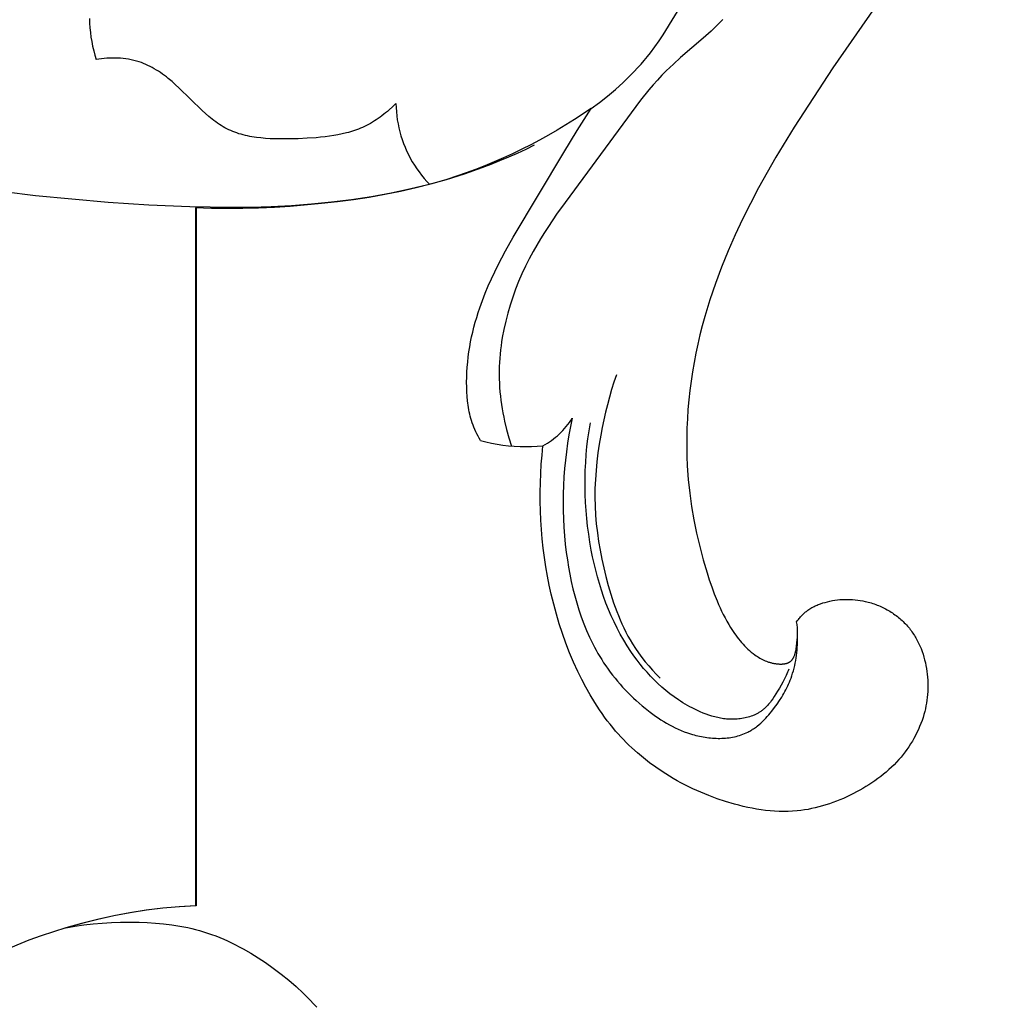
# Model space of a CAD drawing. Units: millimetres. Extents: x -524 to 1032, y -1140 to 1336.
# Drawn here: x -102 to -48, y -599 to -544 of the extents above; entities that cross this region are included whole.
import ezdxf

# ---------------------------------------------------------------- set-up
doc = ezdxf.new("R2010")
doc.units = ezdxf.units.MM
doc.header["$MEASUREMENT"] = 0
doc.layers.add('подложки$придержки', color=7, linetype='Continuous')

# ---------------------------------------------------------------- blocks, each defined once
blk = doc.blocks.new('4')
at = {"layer": 'подложки$придержки'}
for points in [[(107.574, -190.631), (98.584, -203.557)], [(56.985, -200.784), (56.992, -201.045), (57.008, -201.305), (57.032, -201.565), (57.066, -201.823), (57.108, -202.081), (57.159, -202.336), (57.218, -202.59), (57.286, -202.842), (57.362, -203.091)], [(85.069, -205.83), (85.53, -205.489), (85.983, -205.131), (86.427, -204.757), (86.857, -204.368), (87.066, -204.169), (87.271, -203.967), (87.471, -203.762), (87.666, -203.555), (87.855, -203.345), (88.038, -203.133), (88.215, -202.92), (88.385, -202.704), (88.63, -202.375), (88.863, -202.04), (89.088, -201.698), (90.548, -199.308)], [(92.438, -200.842), (92.217, -201.066), (91.777, -201.487), (91.341, -201.88), (90.072, -202.972), (89.667, -203.335), (89.468, -203.521), (89.272, -203.712), (89.022, -203.968), (88.777, -204.233), (88.536, -204.506), (88.298, -204.786), (87.834, -205.364), (83.612, -211.082), (83.132, -211.748), (82.669, -212.426), (82.445, -212.77), (82.227, -213.119), (82.016, -213.473), (81.813, -213.833), (81.595, -214.242), (81.387, -214.659), (81.19, -215.083), (81.006, -215.513), (80.833, -215.949), (80.674, -216.39), (80.528, -216.836), (80.396, -217.286), (80.279, -217.739), (80.177, -218.196), (80.09, -218.655), (80.053, -218.885), (80.021, -219.116), (79.992, -219.347), (79.968, -219.579), (79.948, -219.81), (79.933, -220.042), (79.922, -220.274), (79.916, -220.506), (79.914, -220.738), (79.918, -220.97), (79.926, -221.209), (79.94, -221.448), (79.958, -221.687), (79.982, -221.925), (80.01, -222.163), (80.042, -222.401), (80.08, -222.637), (80.121, -222.873), (80.167, -223.108), (80.218, -223.342), (80.33, -223.808), (80.458, -224.269), (80.601, -224.724)], [(74.14, -205.549), (73.953, -205.729), (73.76, -205.903), (73.661, -205.987), (73.561, -206.07), (73.459, -206.152), (73.356, -206.231), (73.251, -206.308), (73.145, -206.383), (73.037, -206.455), (72.928, -206.525), (72.818, -206.593), (72.707, -206.657), (72.594, -206.719), (72.481, -206.778), (72.373, -206.831), (72.264, -206.881), (72.154, -206.929), (72.043, -206.974), (71.932, -207.016), (71.819, -207.056), (71.706, -207.094), (71.592, -207.13), (71.477, -207.164), (71.361, -207.195), (71.128, -207.252), (70.891, -207.302), (70.652, -207.345), (70.411, -207.382), (70.167, -207.413), (69.921, -207.44), (69.674, -207.461), (69.175, -207.494), (68.67, -207.516), (68.143, -207.53), (67.616, -207.533), (67.354, -207.527), (67.094, -207.517), (66.835, -207.5), (66.579, -207.477), (66.326, -207.446), (66.2, -207.428), (66.076, -207.407), (65.953, -207.385), (65.83, -207.36), (65.709, -207.332), (65.589, -207.302), (65.47, -207.27), (65.352, -207.235), (65.236, -207.197), (65.121, -207.156), (65.007, -207.112), (64.895, -207.066), (64.785, -207.016), (64.676, -206.963), (64.568, -206.906), (64.462, -206.846), (64.357, -206.784), (64.254, -206.718), (64.153, -206.649), (64.052, -206.578), (63.953, -206.505), (63.855, -206.429), (63.661, -206.272), (63.471, -206.107), (63.284, -205.936), (61.988, -204.668), (61.797, -204.492), (61.603, -204.32), (61.392, -204.145), (61.285, -204.06), (61.176, -203.977), (61.066, -203.896), (60.954, -203.819), (60.842, -203.743), (60.728, -203.671), (60.612, -203.602), (60.495, -203.535), (60.376, -203.473), (60.256, -203.413), (60.134, -203.357), (60.011, -203.306), (59.886, -203.258), (59.759, -203.214), (59.688, -203.191), (59.616, -203.17), (59.543, -203.15), (59.471, -203.132), (59.397, -203.115), (59.324, -203.099), (59.175, -203.07), (59.025, -203.047), (58.875, -203.029), (58.723, -203.015), (58.571, -203.007), (58.419, -203.002), (58.267, -203.002), (58.114, -203.007), (57.962, -203.016), (57.811, -203.029), (57.66, -203.046), (57.511, -203.066), (57.362, -203.091)], [(98.584, -203.557), (96.425, -206.866)], [(74.14, -205.549), (74.147, -205.778), (74.161, -206.006), (74.184, -206.233), (74.214, -206.459), (74.253, -206.684), (74.299, -206.908), (74.353, -207.13), (74.414, -207.35), (74.483, -207.567), (74.56, -207.783), (74.645, -207.995), (74.736, -208.204), (74.835, -208.41), (74.941, -208.612), (75.054, -208.811), (75.174, -209.005), (75.3, -209.195), (75.433, -209.381), (75.573, -209.562), (75.718, -209.738), (75.87, -209.909), (76.027, -210.074)], [(85.069, -205.83), (84.128, -206.448)], [(84.289, -207.049), (85.069, -205.83)], [(84.128, -206.448), (83.165, -207.035)], [(83.165, -207.035), (82.676, -207.317)], [(83.534, -208.282), (84.289, -207.049)], [(96.425, -206.866), (95.401, -208.553)], [(82.181, -207.59), (81.682, -207.854)], [(82.676, -207.317), (82.181, -207.59)], [(80.669, -208.355), (80.156, -208.591)], [(80.916, -208.338), (80.43, -208.553)], [(81.178, -208.109), (80.669, -208.355)], [(80.7, -213.036), (83.534, -208.282)], [(81.399, -208.113), (80.916, -208.338)], [(81.682, -207.854), (81.178, -208.109)], [(81.879, -207.878), (81.399, -208.113)], [(79.639, -208.817), (79.117, -209.033)], [(79.941, -208.76), (79.449, -208.957)], [(80.156, -208.591), (79.639, -208.817)], [(80.43, -208.553), (79.941, -208.76)], [(95.401, -208.553), (94.91, -209.407)], [(77.955, -209.496), (76.946, -209.812)], [(78.063, -209.434), (77.531, -209.619)], [(78.954, -209.145), (77.955, -209.496)], [(78.592, -209.239), (78.063, -209.434)], [(79.117, -209.033), (78.592, -209.239)], [(79.449, -208.957), (78.954, -209.145)], [(94.91, -209.407), (94.434, -210.268)], [(76.137, -210.044), (75.271, -210.269)], [(76.946, -209.812), (75.928, -210.096)], [(76.995, -209.792), (76.137, -210.044)], [(77.531, -209.619), (76.995, -209.792)], [(53.97, -210.708), (52.184, -210.495)], [(73.865, -210.567), (72.762, -210.768)], [(74.399, -210.469), (73.522, -210.645)], [(74.901, -210.347), (73.865, -210.567)], [(75.271, -210.269), (74.399, -210.469)], [(75.928, -210.096), (74.901, -210.347)], [(94.434, -210.268), (93.977, -211.137)], [(58.033, -211.083), (53.97, -210.708)], [(60.31, -211.238), (58.033, -211.083)], [(69.976, -211.152), (68.215, -211.308)], [(70.534, -211.075), (69.41, -211.185)], [(70.866, -211.052), (69.976, -211.152)], [(71.651, -210.937), (70.534, -211.075)], [(71.755, -210.935), (70.866, -211.052)], [(72.762, -210.768), (71.651, -210.937)], [(72.64, -210.8), (71.755, -210.935)], [(73.522, -210.645), (72.64, -210.8)], [(93.977, -211.137), (93.539, -212.014)], [(62.593, -211.339), (60.31, -211.238)], [(64.875, -211.373), (62.593, -211.339)], [(62.925, -211.383), (62.925, -250.463)], [(63.806, -211.421), (62.925, -211.392)], [(62.946, -211.383), (62.946, -250.463)], [(64.688, -211.432), (63.806, -211.421)], [(65.57, -211.425), (64.688, -211.432)], [(66.014, -211.36), (64.875, -211.373)], [(66.452, -211.402), (65.57, -211.425)], [(67.15, -211.326), (66.014, -211.36)], [(67.334, -211.363), (66.452, -211.402)], [(68.282, -211.268), (67.15, -211.326)], [(68.215, -211.308), (67.334, -211.363)], [(69.41, -211.185), (68.282, -211.268)], [(93.539, -212.014), (93.122, -212.9)], [(80.271, -213.801), (80.7, -213.036)], [(93.122, -212.9), (92.728, -213.796)], [(79.864, -214.576), (80.271, -213.801)], [(92.728, -213.796), (92.36, -214.701)], [(79.484, -215.363), (79.67, -214.968)], [(79.67, -214.968), (79.864, -214.576)], [(92.36, -214.701), (92.018, -215.616)], [(79.307, -215.762), (79.484, -215.363)], [(79.138, -216.165), (79.307, -215.762)], [(92.018, -215.616), (91.705, -216.542)], [(78.832, -216.983), (78.98, -216.572)], [(78.98, -216.572), (79.138, -216.165)], [(91.705, -216.542), (91.422, -217.48)], [(78.743, -217.252), (78.832, -216.983)], [(78.58, -217.794), (78.659, -217.522)], [(78.659, -217.522), (78.743, -217.252)], [(91.422, -217.48), (91.283, -217.988)], [(78.438, -218.343), (78.506, -218.067)], [(78.506, -218.067), (78.58, -217.794)], [(91.283, -217.988), (91.154, -218.5)], [(78.319, -218.897), (78.375, -218.619)], [(78.375, -218.619), (78.438, -218.343)], [(91.154, -218.5), (91.034, -219.014)], [(78.223, -219.457), (78.268, -219.176)], [(78.268, -219.176), (78.319, -218.897)], [(91.034, -219.014), (90.924, -219.531)], [(78.153, -220.02), (78.185, -219.738)], [(78.185, -219.738), (78.223, -219.457)], [(90.924, -219.531), (90.825, -220.05)], [(78.11, -220.586), (78.128, -220.302)], [(78.128, -220.302), (78.153, -220.02)], [(90.825, -220.05), (90.735, -220.572)], [(78.095, -221.154), (78.099, -220.87)], [(78.099, -220.87), (78.11, -220.586)], [(86.474, -220.736), (86.336, -221.151), (86.206, -221.569), (86.085, -221.989), (85.972, -222.411), (85.868, -222.836), (85.771, -223.263), (85.682, -223.692), (85.601, -224.123), (85.518, -224.615), (85.445, -225.109), (85.384, -225.605), (85.336, -226.102), (85.3, -226.599), (85.279, -227.096), (85.273, -227.594), (85.283, -228.091), (85.31, -228.588), (85.352, -229.084), (85.41, -229.579), (85.481, -230.072), (85.566, -230.564), (85.664, -231.055), (85.772, -231.545), (85.892, -232.033), (86.023, -232.526), (86.166, -233.016), (86.323, -233.502), (86.408, -233.742), (86.496, -233.981), (86.589, -234.217), (86.686, -234.452), (86.788, -234.684), (86.896, -234.913), (87.008, -235.14), (87.126, -235.363), (87.25, -235.584), (87.38, -235.801), (87.546, -236.059), (87.721, -236.312), (87.903, -236.559), (88.093, -236.801), (88.29, -237.038), (88.494, -237.269), (88.703, -237.494), (88.918, -237.714)], [(90.735, -220.572), (90.656, -221.095)], [(78.098, -221.438), (78.095, -221.154)], [(78.107, -221.691), (78.098, -221.438)], [(90.588, -221.62), (90.53, -222.145)], [(90.656, -221.095), (90.588, -221.62)], [(78.123, -221.943), (78.107, -221.691)], [(78.147, -222.194), (78.123, -221.943)], [(90.53, -222.145), (90.483, -222.672)], [(78.161, -222.319), (78.147, -222.194)], [(78.179, -222.444), (78.161, -222.319)], [(78.198, -222.569), (78.179, -222.444)], [(78.22, -222.692), (78.198, -222.569)], [(78.244, -222.816), (78.22, -222.692)], [(90.483, -222.672), (90.448, -223.2)], [(78.271, -222.938), (78.244, -222.816)], [(78.301, -223.06), (78.271, -222.938)], [(78.334, -223.181), (78.301, -223.06)], [(78.369, -223.301), (78.334, -223.181)], [(82.368, -224.71), (82.492, -224.641), (82.614, -224.568), (82.733, -224.491), (82.849, -224.41), (82.963, -224.325), (83.074, -224.237), (83.181, -224.145), (83.286, -224.05), (83.388, -223.951), (83.486, -223.849), (83.581, -223.743), (83.672, -223.635), (83.76, -223.524), (83.844, -223.409), (83.924, -223.293), (84.001, -223.173)], [(84.001, -223.173), (83.905, -223.637), (83.818, -224.103), (83.742, -224.571), (83.675, -225.041), (83.619, -225.512), (83.573, -225.984), (83.537, -226.456), (83.511, -226.929), (83.496, -227.398), (83.49, -227.868), (83.496, -228.337), (83.511, -228.806), (83.536, -229.276), (83.572, -229.745), (83.618, -230.215), (83.674, -230.685), (83.731, -231.092), (83.796, -231.5), (83.87, -231.906), (83.952, -232.311), (84.044, -232.713), (84.145, -233.114), (84.256, -233.511), (84.378, -233.905), (84.51, -234.294), (84.653, -234.679), (84.807, -235.058), (84.974, -235.432), (85.152, -235.799), (85.246, -235.98), (85.343, -236.16), (85.444, -236.337), (85.547, -236.513), (85.654, -236.686), (85.764, -236.858), (85.885, -237.037), (86.009, -237.213), (86.136, -237.387), (86.268, -237.559), (86.402, -237.728), (86.54, -237.894), (86.682, -238.058), (86.826, -238.219), (86.973, -238.377), (87.124, -238.533), (87.277, -238.686), (87.433, -238.835), (87.592, -238.982), (87.753, -239.126), (87.917, -239.267), (88.083, -239.405), (88.371, -239.632), (88.518, -239.742), (88.666, -239.849), (88.817, -239.953), (88.969, -240.053), (89.124, -240.15), (89.281, -240.244), (89.441, -240.334), (89.603, -240.42), (89.767, -240.502), (89.934, -240.58), (90.104, -240.652), (90.277, -240.721), (90.452, -240.784), (90.631, -240.842), (90.73, -240.872), (90.83, -240.9), (90.93, -240.926), (91.032, -240.951), (91.133, -240.974), (91.236, -240.995), (91.339, -241.014), (91.442, -241.031), (91.546, -241.046), (91.649, -241.059), (91.753, -241.07), (91.857, -241.079), (91.961, -241.086), (92.065, -241.091), (92.169, -241.093), (92.272, -241.093), (92.375, -241.091), (92.478, -241.087), (92.58, -241.08), (92.682, -241.07), (92.783, -241.058), (92.884, -241.043), (92.983, -241.026), (93.082, -241.006), (93.18, -240.983), (93.277, -240.958), (93.372, -240.93), (93.467, -240.898), (93.56, -240.864), (93.652, -240.827), (93.743, -240.787), (93.832, -240.744), (93.887, -240.715), (93.942, -240.685), (93.997, -240.654), (94.051, -240.621), (94.104, -240.588), (94.157, -240.553), (94.209, -240.517), (94.261, -240.48), (94.311, -240.442), (94.362, -240.404), (94.461, -240.323), (94.557, -240.24), (94.652, -240.153), (94.744, -240.063), (94.835, -239.97), (94.923, -239.875), (95.009, -239.778), (95.093, -239.679), (95.175, -239.578), (95.334, -239.373), (95.475, -239.179), (95.609, -238.981), (95.736, -238.781), (95.796, -238.679), (95.855, -238.577), (95.912, -238.473), (95.967, -238.369), (96.02, -238.264), (96.07, -238.158), (96.119, -238.05), (96.165, -237.942), (96.209, -237.833), (96.251, -237.723), (96.299, -237.586), (96.343, -237.447), (96.384, -237.307), (96.422, -237.166), (96.456, -237.023), (96.486, -236.88), (96.513, -236.736), (96.537, -236.591), (96.557, -236.446), (96.574, -236.3), (96.587, -236.154), (96.598, -236.008), (96.605, -235.861), (96.608, -235.715), (96.609, -235.569), (96.606, -235.424)], [(90.448, -223.2), (90.424, -223.727)], [(78.408, -223.42), (78.369, -223.301)], [(78.453, -223.549), (78.408, -223.42)], [(78.502, -223.676), (78.453, -223.549)], [(78.555, -223.802), (78.502, -223.676)], [(78.61, -223.927), (78.555, -223.802)], [(96.123, -237.21), (96.088, -237.304), (96.051, -237.396), (95.973, -237.579), (95.888, -237.76), (95.798, -237.938), (95.703, -238.113), (95.603, -238.287), (95.499, -238.459), (95.31, -238.755), (95.226, -238.879), (95.139, -239), (95.094, -239.059), (95.047, -239.117), (95, -239.174), (94.952, -239.23), (94.902, -239.284), (94.851, -239.337), (94.799, -239.388), (94.745, -239.437), (94.718, -239.461), (94.69, -239.485), (94.661, -239.508), (94.632, -239.53), (94.598, -239.556), (94.563, -239.581), (94.527, -239.605), (94.49, -239.629), (94.453, -239.652), (94.416, -239.674), (94.378, -239.695), (94.34, -239.716), (94.301, -239.736), (94.262, -239.755), (94.222, -239.774), (94.182, -239.792), (94.141, -239.809), (94.1, -239.825), (94.017, -239.856), (93.933, -239.884), (93.848, -239.909), (93.763, -239.932), (93.676, -239.952), (93.589, -239.97), (93.501, -239.985), (93.413, -239.998), (93.325, -240.008), (93.24, -240.016), (93.155, -240.021), (93.07, -240.024), (92.986, -240.026), (92.901, -240.025), (92.817, -240.022), (92.732, -240.017), (92.648, -240.01), (92.564, -240.001), (92.48, -239.991), (92.396, -239.979), (92.313, -239.965), (92.23, -239.949), (92.147, -239.932), (92.064, -239.913), (91.982, -239.892), (91.899, -239.87), (91.817, -239.847), (91.655, -239.795), (91.493, -239.739), (91.333, -239.677), (91.175, -239.611), (91.018, -239.541), (90.863, -239.467), (90.71, -239.39), (90.579, -239.32), (90.45, -239.248), (90.323, -239.174), (90.197, -239.097), (90.072, -239.019), (89.949, -238.938), (89.708, -238.77), (89.473, -238.595), (89.244, -238.412), (89.021, -238.221), (88.804, -238.024), (88.594, -237.82), (88.389, -237.61), (88.191, -237.394), (87.999, -237.173), (87.814, -236.946), (87.634, -236.715), (87.461, -236.479), (87.294, -236.239), (87.084, -235.918), (86.884, -235.591), (86.695, -235.258), (86.515, -234.919), (86.346, -234.576), (86.186, -234.227), (86.036, -233.874), (85.895, -233.517), (85.763, -233.157), (85.639, -232.792), (85.525, -232.425), (85.418, -232.054), (85.32, -231.681), (85.23, -231.306), (85.147, -230.93), (85.072, -230.551), (84.993, -230.109), (84.925, -229.665), (84.866, -229.22), (84.817, -228.774), (84.779, -228.327), (84.75, -227.88), (84.731, -227.433), (84.723, -226.985), (84.724, -226.538), (84.736, -226.092), (84.757, -225.646), (84.789, -225.201), (84.831, -224.757), (84.883, -224.314), (84.946, -223.874), (85.019, -223.435)], [(90.424, -223.727), (90.412, -224.255)], [(78.669, -224.05), (78.61, -223.927)], [(78.731, -224.172), (78.669, -224.05)], [(78.795, -224.293), (78.731, -224.172)], [(78.862, -224.412), (78.795, -224.293)], [(90.412, -224.255), (90.411, -224.783)], [(78.862, -224.412), (79.173, -224.492), (79.487, -224.563), (79.803, -224.622), (80.121, -224.671), (80.441, -224.709), (80.762, -224.737), (81.083, -224.753), (81.405, -224.759), (81.726, -224.753), (82.048, -224.737), (82.368, -224.71)], [(82.315, -225.228), (82.368, -224.71)], [(90.411, -224.783), (90.423, -225.311)], [(82.272, -225.748), (82.315, -225.228)], [(90.423, -225.311), (90.446, -225.838)], [(82.241, -226.269), (82.272, -225.748)], [(90.446, -225.838), (90.502, -226.598)], [(82.22, -226.792), (82.241, -226.269)], [(82.211, -227.315), (82.22, -226.792)], [(90.502, -226.598), (90.583, -227.356)], [(82.213, -227.838), (82.211, -227.315)], [(90.583, -227.356), (90.689, -228.11)], [(82.225, -228.362), (82.213, -227.838)], [(90.689, -228.11), (90.817, -228.862)], [(82.249, -228.885), (82.225, -228.362)], [(82.283, -229.408), (82.249, -228.885)], [(90.817, -228.862), (90.969, -229.609)], [(82.329, -229.93), (82.283, -229.408)], [(90.969, -229.609), (91.143, -230.352)], [(82.385, -230.451), (82.329, -229.93)], [(91.143, -230.352), (91.337, -231.089)], [(82.453, -230.97), (82.385, -230.451)], [(82.532, -231.488), (82.453, -230.97)], [(82.622, -232.004), (82.532, -231.488)], [(91.337, -231.089), (91.552, -231.822)], [(82.722, -232.517), (82.622, -232.004)], [(91.552, -231.822), (91.679, -232.221)], [(82.834, -233.028), (82.722, -232.517)], [(91.679, -232.221), (91.813, -232.617)], [(91.813, -232.617), (91.957, -233.01)], [(82.97, -233.585), (82.834, -233.028)], [(91.957, -233.01), (92.111, -233.399)], [(83.119, -234.137), (82.97, -233.585)], [(92.111, -233.399), (92.193, -233.591)], [(92.193, -233.591), (92.278, -233.782)], [(97.422, -233.771), (97.48, -233.74)], [(97.48, -233.74), (97.538, -233.71)], [(97.538, -233.71), (97.597, -233.681)], [(97.597, -233.681), (97.657, -233.654)], [(97.657, -233.654), (97.717, -233.627)], [(97.717, -233.627), (97.778, -233.603)], [(97.778, -233.603), (97.84, -233.579)], [(97.84, -233.579), (97.902, -233.556)], [(97.902, -233.556), (98.027, -233.514)], [(98.027, -233.514), (98.154, -233.477)], [(98.154, -233.477), (98.292, -233.44)], [(98.292, -233.44), (98.43, -233.408)], [(98.43, -233.408), (98.569, -233.381)], [(98.569, -233.381), (98.709, -233.358)], [(98.709, -233.358), (98.85, -233.339)], [(98.85, -233.339), (98.991, -233.325)], [(98.991, -233.325), (99.133, -233.315)], [(99.133, -233.315), (99.274, -233.31)], [(99.274, -233.31), (99.417, -233.309)], [(99.417, -233.309), (99.559, -233.312)], [(99.559, -233.312), (99.701, -233.32)], [(99.701, -233.32), (99.843, -233.332)], [(99.843, -233.332), (99.984, -233.348)], [(99.984, -233.348), (100.125, -233.369)], [(100.125, -233.369), (100.266, -233.394)], [(100.266, -233.394), (100.406, -233.424)], [(100.406, -233.424), (100.49, -233.444)], [(100.49, -233.444), (100.575, -233.466)], [(100.575, -233.466), (100.659, -233.489)], [(100.659, -233.489), (100.742, -233.514)], [(100.742, -233.514), (100.825, -233.541)], [(100.825, -233.541), (100.908, -233.569)], [(100.908, -233.569), (100.99, -233.598)], [(100.99, -233.598), (101.072, -233.629)], [(101.072, -233.629), (101.153, -233.662)], [(101.153, -233.662), (101.233, -233.696)], [(101.233, -233.696), (101.313, -233.732)], [(101.313, -233.732), (101.392, -233.769)], [(83.282, -234.686), (83.119, -234.137)], [(92.278, -233.782), (92.367, -233.971)], [(92.367, -233.971), (92.459, -234.159)], [(92.459, -234.159), (92.556, -234.344)], [(96.741, -234.341), (96.779, -234.297)], [(96.779, -234.297), (96.817, -234.255)], [(96.817, -234.255), (96.856, -234.213)], [(96.856, -234.213), (96.896, -234.172)], [(96.896, -234.172), (96.937, -234.131)], [(96.937, -234.131), (96.979, -234.092)], [(96.979, -234.092), (97.022, -234.054)], [(97.022, -234.054), (97.065, -234.017)], [(97.065, -234.017), (97.11, -233.981)], [(97.11, -233.981), (97.155, -233.946)], [(97.155, -233.946), (97.201, -233.912)], [(97.201, -233.912), (97.255, -233.874)], [(97.255, -233.874), (97.31, -233.839)], [(97.31, -233.839), (97.365, -233.804)], [(97.365, -233.804), (97.422, -233.771)], [(101.392, -233.769), (101.471, -233.808)], [(101.471, -233.808), (101.548, -233.848)], [(101.548, -233.848), (101.625, -233.889)], [(101.625, -233.889), (101.701, -233.932)], [(101.701, -233.932), (101.776, -233.977)], [(101.776, -233.977), (101.85, -234.022)], [(101.85, -234.022), (101.923, -234.07)], [(101.923, -234.07), (101.995, -234.118)], [(101.995, -234.118), (102.066, -234.168)], [(102.066, -234.168), (102.136, -234.219)], [(102.136, -234.219), (102.205, -234.272)], [(102.205, -234.272), (102.273, -234.326)], [(83.459, -235.229), (83.282, -234.686)], [(92.556, -234.344), (92.657, -234.528)], [(92.657, -234.528), (92.762, -234.71)], [(92.762, -234.71), (92.872, -234.89)], [(96.567, -234.568), (96.6, -234.521)], [(96.58, -234.639), (96.567, -234.568)], [(96.59, -234.71), (96.58, -234.639)], [(96.598, -234.781), (96.59, -234.71)], [(96.605, -234.851), (96.598, -234.781)], [(96.6, -234.521), (96.634, -234.475)], [(96.61, -234.922), (96.605, -234.851)], [(96.634, -234.475), (96.669, -234.43)], [(96.669, -234.43), (96.705, -234.385)], [(96.705, -234.385), (96.741, -234.341)], [(102.273, -234.326), (102.34, -234.381)], [(102.34, -234.381), (102.405, -234.438)], [(102.405, -234.438), (102.469, -234.496)], [(102.469, -234.496), (102.532, -234.555)], [(102.532, -234.555), (102.594, -234.616)], [(102.594, -234.616), (102.654, -234.678)], [(102.654, -234.678), (102.712, -234.741)], [(102.712, -234.741), (102.77, -234.805)], [(102.77, -234.805), (102.823, -234.867)], [(83.651, -235.768), (83.459, -235.229)], [(92.872, -234.89), (93.012, -235.107)], [(93.012, -235.107), (93.086, -235.213)], [(93.086, -235.213), (93.161, -235.319)], [(93.161, -235.319), (93.238, -235.422)], [(96.606, -235.425), (96.613, -235.279)], [(96.613, -234.993), (96.61, -234.922)], [(96.615, -235.064), (96.613, -234.993)], [(96.613, -235.279), (96.616, -235.135)], [(96.616, -235.135), (96.615, -235.064)], [(102.823, -234.867), (102.875, -234.931)], [(102.875, -234.931), (102.925, -234.995)], [(102.925, -234.995), (102.975, -235.061)], [(102.975, -235.061), (103.022, -235.127)], [(103.022, -235.127), (103.069, -235.195)], [(103.069, -235.195), (103.114, -235.263)], [(103.114, -235.263), (103.158, -235.332)], [(103.158, -235.332), (103.201, -235.403)], [(103.201, -235.403), (103.242, -235.474)], [(83.858, -236.301), (83.651, -235.768)], [(93.238, -235.422), (93.317, -235.524)], [(93.317, -235.524), (93.398, -235.625)], [(93.398, -235.625), (93.482, -235.723)], [(93.482, -235.723), (93.567, -235.819)], [(93.567, -235.819), (93.655, -235.913)], [(93.655, -235.913), (93.745, -236.004)], [(96.556, -235.966), (96.581, -235.73)], [(96.581, -235.73), (96.606, -235.425)], [(103.242, -235.474), (103.282, -235.545)], [(103.282, -235.545), (103.321, -235.618)], [(103.321, -235.618), (103.359, -235.691)], [(103.359, -235.691), (103.395, -235.765)], [(103.395, -235.765), (103.464, -235.915)], [(103.464, -235.915), (103.527, -236.068)], [(84.08, -236.828), (83.858, -236.301)], [(93.745, -236.004), (93.837, -236.092)], [(93.837, -236.092), (93.931, -236.178)], [(93.931, -236.178), (94.028, -236.261)], [(94.028, -236.261), (94.128, -236.34)], [(94.128, -236.34), (94.229, -236.416)], [(94.229, -236.416), (94.297, -236.464)], [(94.297, -236.464), (94.366, -236.51)], [(94.366, -236.51), (94.436, -236.554)], [(96.416, -236.522), (96.431, -236.489)], [(96.431, -236.489), (96.444, -236.456)], [(96.444, -236.456), (96.457, -236.421)], [(96.457, -236.421), (96.469, -236.386)], [(96.469, -236.386), (96.48, -236.35)], [(96.48, -236.35), (96.49, -236.314)], [(96.49, -236.314), (96.5, -236.276)], [(96.5, -236.276), (96.508, -236.239)], [(96.508, -236.239), (96.517, -236.201)], [(96.517, -236.201), (96.532, -236.123)], [(96.532, -236.123), (96.544, -236.045)], [(96.544, -236.045), (96.556, -235.966)], [(103.527, -236.068), (103.586, -236.223)], [(103.586, -236.223), (103.64, -236.379)], [(103.64, -236.379), (103.688, -236.538)], [(84.317, -237.349), (84.08, -236.828)], [(94.436, -236.554), (94.507, -236.596)], [(94.507, -236.596), (94.579, -236.637)], [(94.579, -236.637), (94.653, -236.675)], [(94.653, -236.675), (94.727, -236.711)], [(94.727, -236.711), (94.803, -236.745)], [(94.803, -236.745), (94.881, -236.777)], [(94.881, -236.777), (94.959, -236.806)], [(94.959, -236.806), (94.999, -236.819)], [(94.999, -236.819), (95.039, -236.832)], [(95.039, -236.832), (95.08, -236.844)], [(95.08, -236.844), (95.121, -236.855)], [(95.121, -236.855), (95.162, -236.866)], [(95.162, -236.866), (95.204, -236.876)], [(95.204, -236.876), (95.246, -236.885)], [(95.246, -236.885), (95.288, -236.894)], [(95.288, -236.894), (95.331, -236.902)], [(95.331, -236.902), (95.374, -236.908)], [(95.374, -236.908), (95.418, -236.915)], [(95.418, -236.915), (95.461, -236.92)], [(95.461, -236.92), (95.51, -236.925)], [(95.51, -236.925), (95.56, -236.929)], [(95.56, -236.929), (95.609, -236.931)], [(95.609, -236.931), (95.659, -236.932)], [(95.659, -236.932), (95.708, -236.932)], [(95.708, -236.932), (95.757, -236.93)], [(95.757, -236.93), (95.781, -236.929)], [(95.781, -236.929), (95.805, -236.927)], [(95.805, -236.927), (95.829, -236.925)], [(95.829, -236.925), (95.853, -236.922)], [(95.853, -236.922), (95.877, -236.919)], [(95.877, -236.919), (95.9, -236.915)], [(95.9, -236.915), (95.923, -236.911)], [(95.923, -236.911), (95.946, -236.906)], [(95.946, -236.906), (95.968, -236.901)], [(95.968, -236.901), (95.99, -236.896)], [(95.99, -236.896), (96.012, -236.889)], [(96.012, -236.889), (96.034, -236.883)], [(96.034, -236.883), (96.055, -236.875)], [(96.055, -236.875), (96.075, -236.868)], [(96.075, -236.868), (96.095, -236.859)], [(96.095, -236.859), (96.115, -236.85)], [(96.115, -236.85), (96.125, -236.845)], [(96.125, -236.845), (96.135, -236.841)], [(96.135, -236.841), (96.144, -236.836)], [(96.144, -236.836), (96.153, -236.83)], [(96.153, -236.83), (96.163, -236.825)], [(96.163, -236.825), (96.172, -236.819)], [(96.172, -236.819), (96.181, -236.814)], [(96.181, -236.814), (96.189, -236.808)], [(96.189, -236.808), (96.203, -236.798)], [(96.203, -236.798), (96.216, -236.789)], [(96.216, -236.789), (96.229, -236.778)], [(96.229, -236.778), (96.241, -236.768)], [(96.241, -236.768), (96.253, -236.757)], [(96.253, -236.757), (96.265, -236.746)], [(96.265, -236.746), (96.277, -236.734)], [(96.277, -236.734), (96.288, -236.722)], [(96.288, -236.722), (96.299, -236.71)], [(96.299, -236.71), (96.31, -236.697)], [(96.31, -236.697), (96.32, -236.684)], [(96.32, -236.684), (96.33, -236.671)], [(96.33, -236.671), (96.34, -236.657)], [(96.34, -236.657), (96.349, -236.643)], [(96.349, -236.643), (96.359, -236.629)], [(96.359, -236.629), (96.368, -236.615)], [(96.368, -236.615), (96.377, -236.6)], [(96.377, -236.6), (96.385, -236.585)], [(96.385, -236.585), (96.393, -236.569)], [(96.393, -236.569), (96.401, -236.554)], [(96.401, -236.554), (96.409, -236.538)], [(96.409, -236.538), (96.416, -236.522)], [(103.688, -236.538), (103.732, -236.698)], [(103.732, -236.698), (103.771, -236.859)], [(103.771, -236.859), (103.806, -237.021)], [(103.806, -237.021), (103.835, -237.184)], [(84.535, -237.794), (84.317, -237.349)], [(103.835, -237.184), (103.86, -237.345)], [(103.86, -237.345), (103.88, -237.507)], [(103.88, -237.507), (103.896, -237.669)], [(84.765, -238.233), (84.535, -237.794)], [(103.896, -237.669), (103.907, -237.831)], [(103.907, -237.831), (103.913, -237.993)], [(103.913, -237.993), (103.915, -238.155)], [(103.915, -238.155), (103.913, -238.317)], [(85.009, -238.665), (84.765, -238.233)], [(85.265, -239.088), (85.009, -238.665)], [(103.895, -238.64), (103.879, -238.801)], [(103.906, -238.478), (103.895, -238.64)], [(103.913, -238.317), (103.906, -238.478)], [(85.536, -239.503), (85.265, -239.088)], [(103.834, -239.121), (103.806, -239.28)], [(103.859, -238.961), (103.834, -239.121)], [(103.879, -238.801), (103.859, -238.961)], [(85.676, -239.707), (85.536, -239.503)], [(85.82, -239.908), (85.676, -239.707)], [(103.693, -239.751), (103.641, -239.925)], [(103.735, -239.595), (103.693, -239.751)], [(103.772, -239.438), (103.735, -239.595)], [(103.806, -239.28), (103.772, -239.438)], [(85.968, -240.106), (85.82, -239.908)], [(86.12, -240.301), (85.968, -240.106)], [(86.276, -240.493), (86.12, -240.301)], [(103.52, -240.269), (103.452, -240.438)], [(103.583, -240.098), (103.52, -240.269)], [(103.641, -239.925), (103.583, -240.098)], [(86.435, -240.682), (86.276, -240.493)], [(86.578, -240.845), (86.435, -240.682)], [(86.724, -241.005), (86.578, -240.845)], [(103.302, -240.77), (103.22, -240.933)], [(103.38, -240.605), (103.302, -240.77)], [(103.452, -240.438), (103.38, -240.605)], [(86.872, -241.162), (86.724, -241.005)], [(87.024, -241.317), (86.872, -241.162)], [(87.178, -241.469), (87.024, -241.317)], [(87.335, -241.618), (87.178, -241.469)], [(102.946, -241.407), (102.846, -241.56)], [(103.042, -241.251), (102.946, -241.407)], [(103.133, -241.093), (103.042, -241.251)], [(103.22, -240.933), (103.133, -241.093)], [(87.656, -241.909), (87.335, -241.618)], [(87.987, -242.188), (87.656, -241.909)], [(102.523, -242.001), (102.408, -242.142)], [(102.635, -241.857), (102.523, -242.001)], [(102.743, -241.71), (102.635, -241.857)], [(102.846, -241.56), (102.743, -241.71)], [(88.328, -242.456), (87.987, -242.188)], [(88.677, -242.712), (88.328, -242.456)], [(102.017, -242.571), (101.874, -242.71)], [(102.155, -242.427), (102.017, -242.571)], [(102.289, -242.28), (102.155, -242.427)], [(102.408, -242.142), (102.289, -242.28)], [(89.034, -242.956), (88.677, -242.712)], [(89.24, -243.089), (89.034, -242.956)], [(89.45, -243.219), (89.24, -243.089)], [(101.426, -243.105), (101.27, -243.229)], [(101.579, -242.978), (101.426, -243.105)], [(101.728, -242.846), (101.579, -242.978)], [(101.874, -242.71), (101.728, -242.846)], [(89.661, -243.344), (89.45, -243.219)], [(89.874, -243.466), (89.661, -243.344)], [(90.09, -243.584), (89.874, -243.466)], [(90.308, -243.698), (90.09, -243.584)], [(100.784, -243.58), (100.616, -243.689)], [(100.949, -243.467), (100.784, -243.58)], [(101.111, -243.35), (100.949, -243.467)], [(101.27, -243.229), (101.111, -243.35)], [(90.528, -243.808), (90.308, -243.698)], [(90.75, -243.914), (90.528, -243.808)], [(91.2, -244.115), (90.75, -243.914)], [(91.657, -244.301), (91.2, -244.115)], [(99.745, -244.186), (99.558, -244.279)], [(99.923, -244.093), (99.745, -244.186)], [(100.1, -243.997), (99.923, -244.093)], [(100.274, -243.898), (100.1, -243.997)], [(100.447, -243.795), (100.274, -243.898)], [(100.616, -243.689), (100.447, -243.795)], [(92.122, -244.472), (91.657, -244.301)], [(92.593, -244.629), (92.122, -244.472)], [(93.083, -244.774), (92.593, -244.629)], [(93.329, -244.84), (93.083, -244.774)], [(98.404, -244.755), (98.207, -244.82)], [(98.6, -244.686), (98.404, -244.755)], [(98.795, -244.613), (98.6, -244.686)], [(98.988, -244.535), (98.795, -244.613)], [(99.18, -244.454), (98.988, -244.535)], [(99.37, -244.368), (99.18, -244.454)], [(99.558, -244.279), (99.37, -244.368)], [(93.578, -244.902), (93.329, -244.84)], [(93.827, -244.958), (93.578, -244.902)], [(94.077, -245.009), (93.827, -244.958)], [(94.328, -245.054), (94.077, -245.009)], [(94.579, -245.094), (94.328, -245.054)], [(94.831, -245.127), (94.579, -245.094)], [(95.083, -245.153), (94.831, -245.127)], [(95.335, -245.172), (95.083, -245.153)], [(95.587, -245.185), (95.335, -245.172)], [(95.839, -245.189), (95.587, -245.185)], [(96.091, -245.186), (95.839, -245.189)], [(96.342, -245.174), (96.091, -245.186)], [(96.593, -245.154), (96.342, -245.174)], [(96.797, -245.132), (96.593, -245.154)], [(97.001, -245.103), (96.797, -245.132)], [(97.204, -245.069), (97.001, -245.103)], [(97.407, -245.029), (97.204, -245.069)], [(97.608, -244.984), (97.407, -245.029)], [(97.809, -244.934), (97.608, -244.984)], [(98.008, -244.879), (97.809, -244.934)], [(98.207, -244.82), (98.008, -244.879)], [(62.925, -250.463), (62.002, -250.52), (61.082, -250.605), (60.164, -250.718), (59.251, -250.86), (58.342, -251.03), (57.439, -251.228), (56.542, -251.453), (55.653, -251.706)], [(62.946, -250.463), (62.02, -250.52), (61.097, -250.606), (60.177, -250.719), (59.261, -250.861), (58.35, -251.032), (57.445, -251.23), (56.546, -251.456), (55.654, -251.709)], [(58.21, -251.4), (58.726, -251.382)], [(58.726, -251.382), (59.244, -251.378)], [(59.244, -251.378), (59.761, -251.387)], [(59.761, -251.387), (60.219, -251.406)], [(55.654, -251.709), (54.964, -251.919), (54.278, -252.148), (53.597, -252.397), (52.923, -252.664), (52.255, -252.95), (51.595, -253.254), (50.943, -253.577), (50.299, -253.919), (49.666, -254.278), (49.042, -254.655), (48.43, -255.05), (47.829, -255.463), (47.241, -255.893), (46.667, -256.341)], [(55.654, -251.709), (56.161, -251.617)], [(56.161, -251.617), (56.67, -251.54)], [(56.67, -251.54), (57.181, -251.479)], [(57.181, -251.479), (57.695, -251.432)], [(57.695, -251.432), (58.21, -251.4)], [(60.219, -251.406), (60.676, -251.436)], [(60.676, -251.436), (61.132, -251.479)], [(61.132, -251.479), (61.585, -251.535)], [(61.585, -251.535), (62.036, -251.606)], [(62.036, -251.606), (62.26, -251.648)], [(62.26, -251.648), (62.483, -251.693)], [(62.483, -251.693), (62.705, -251.743)], [(62.705, -251.743), (62.925, -251.798)], [(62.925, -251.798), (63.145, -251.857)], [(63.145, -251.857), (63.363, -251.921)], [(63.363, -251.921), (63.593, -251.994)], [(63.593, -251.994), (63.821, -252.073)], [(63.821, -252.073), (64.048, -252.157)], [(64.048, -252.157), (64.273, -252.246)], [(64.273, -252.246), (64.496, -252.34)], [(64.496, -252.34), (64.717, -252.439)], [(64.717, -252.439), (64.937, -252.542)], [(64.937, -252.542), (65.155, -252.65)], [(65.155, -252.65), (65.37, -252.761)], [(65.37, -252.761), (65.584, -252.877)], [(65.584, -252.877), (66.006, -253.12)], [(66.006, -253.12), (66.421, -253.376)], [(66.421, -253.376), (66.827, -253.645)], [(66.827, -253.645), (67.274, -253.962)], [(67.274, -253.962), (67.711, -254.293)], [(67.711, -254.293), (68.135, -254.637)], [(68.135, -254.637), (68.548, -254.995)], [(68.548, -254.995), (68.947, -255.367)], [(68.947, -255.367), (69.142, -255.558)], [(69.142, -255.558), (69.333, -255.753)], [(69.333, -255.753), (69.521, -255.95)], [(69.521, -255.95), (69.705, -256.151)]]:
    blk.add_lwpolyline(points, dxfattribs=at)

msp = doc.modelspace()

# ---------------------------------------------------------------- block references
msp.add_blockref('4', (-155.209, -343.37, 0.415))

doc.saveas('drawing.dxf')
